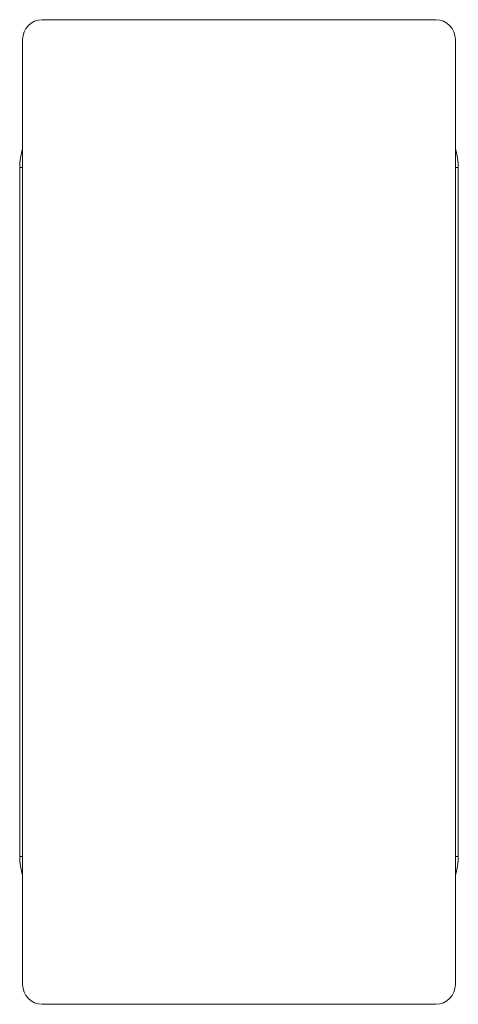
# Paper-space layout '_Front' of a CAD drawing. Units: millimetres. Extents: x -11.2 to 11.2, y -25 to 25.
import ezdxf

# ---------------------------------------------------------------- set-up
doc = ezdxf.new("R2010")
doc.units = ezdxf.units.MM

psp = doc.layouts.new('_Front')

# ---------------------------------------------------------------- linework, layer by layer
at = {"color": 7, "linetype": 'Continuous', "lineweight": 15}
for p, q in [((10, 25), (-10, 25)), ((-11, 24), (-11, -24)), ((11, -24), (11, 24)), ((-11.15, 17.5), (-11.15, -17.5)), ((11.15, -17.5), (11.15, 17.5)), ((-10, -25), (10, -25))]:
    psp.add_line(p, q, dxfattribs=at)
at = {"color": 8, "linetype": 'Continuous', "lineweight": 15}
for p, q in [((-11.15, 17.5), (-11, 17.5)), ((11.15, 17.5), (11, 17.5)), ((-11.15, -17.5), (-11, -17.5)), ((11.15, -17.5), (11, -17.5))]:
    psp.add_line(p, q, dxfattribs=at)
at = {"color": 7, "linetype": 'Continuous', "lineweight": 15}
for centre, radius, start, end in [((-10, 24), 1, 90, 180), ((10, 24), 1, 0, 90), ((-8.15, 17.5), 3, 161.8095, 180), ((8.15, 17.5), 3, 0, 18.192), ((-8.15, -17.5), 3, 180, 198.1937), ((8.15, -17.5), 3, 341.8131, 0), ((-10, -24), 1, 180, 270), ((10, -24), 1, 270, 0)]:
    psp.add_arc(centre, radius, start, end, dxfattribs=at)

doc.saveas('drawing.dxf')
